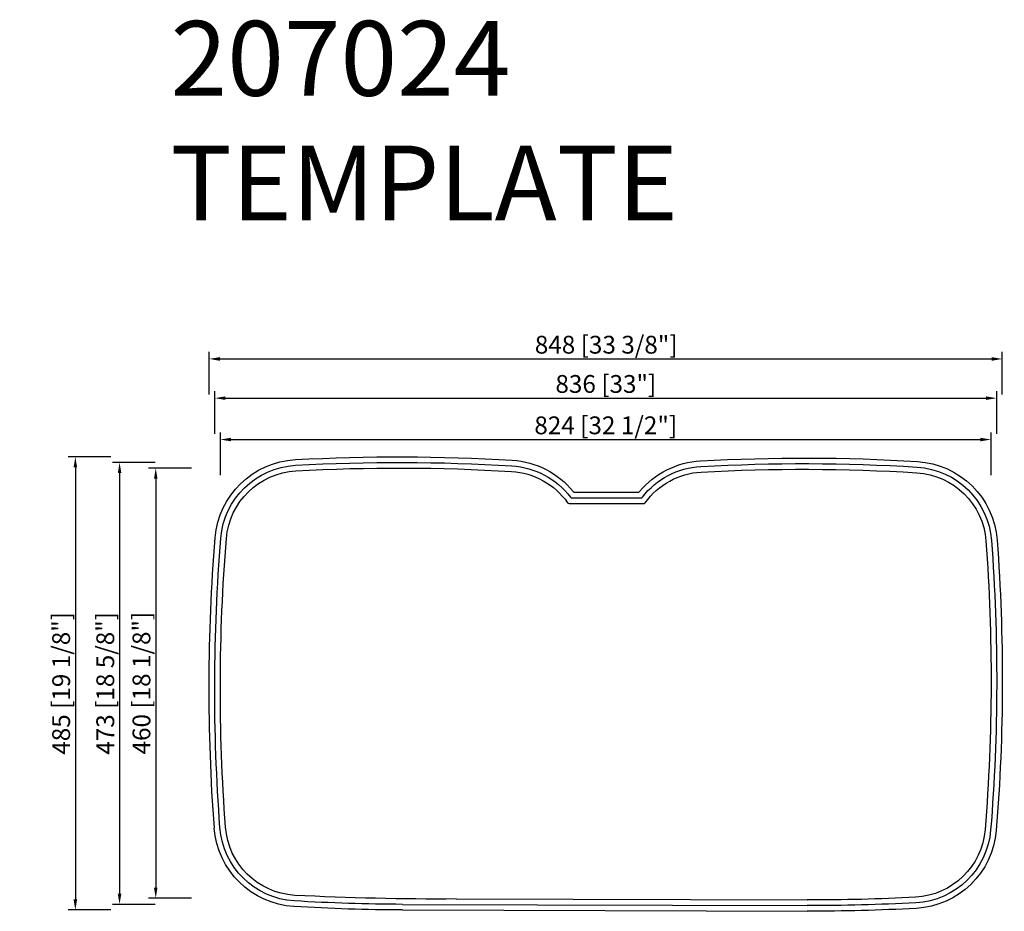
# Model space of a CAD drawing. Units: inches. Extents: x -25 to 1028, y 0 to 954.
import ezdxf

# ---------------------------------------------------------------- set-up
doc = ezdxf.new("R2010")
doc.units = ezdxf.units.IN
doc.header["$MEASUREMENT"] = 0
doc.layers.add('外框线1', color=3, linetype='Continuous')
doc.layers.add('标注', color=1, linetype='Continuous', lineweight=9)
doc.layers.add('注释', color=7, linetype='Continuous', lineweight=15)
doc.styles.add('样式 1', font='txt')
doc.dimstyles.new('B-英寸', dxfattribs={"dimscale": 7.62, "dimtxt": 2.5, "dimasz": 1.5, "dimexe": 1, "dimexo": 2, "dimgap": 0.45, "dimtad": 1, "dimdec": 0, "dimzin": 0, "dimdsep": 46, "dimtxsty": 'Standard', "dimcen": 0, "dimadec": 0, "dimazin": 0, "dimtfac": 1, "dimtdec": 0, "dimtofl": 0, "dimtmove": 0, "dimatfit": 3, "dimfxl": 1, "dimtolj": 1, "dimtzin": 0, "dimarcsym": 0})

# ---------------------------------------------------------------- blocks, each defined once
blk = doc.blocks.new('*D8')
at = {"layer": 'Defpoints', "color": 0, "transparency": 16777216}
for p in [(1025.8, 591.1), (177.4, 244.4), (1025.8, 244.4)]:
    blk.add_point(p, dxfattribs=at)
at = {"layer": '标注', "color": 0, "lineweight": -2, "transparency": 16777216}
for p, q in [((177.4, 553), (177.4, 598.7)), ((1025.8, 553), (1025.8, 598.7))]:
    blk.add_line(p, q, dxfattribs=at)
at = {"layer": '标注', "color": 0, "linetype": 'ByBlock', "lineweight": -2, "transparency": 16777216}
blk.add_line((188.9, 591.1), (1014.4, 591.1), dxfattribs=at)
at = {"layer": '标注', "color": 0, "transparency": 16777216}
for points in [[(188.9, 593), (188.9, 589.1), (177.4, 591.1)], [(1014.4, 593), (1014.4, 589.1), (1025.8, 591.1)]]:
    blk.add_solid(points, dxfattribs=at)
at = {"layer": '标注', "color": 0, "transparency": 16777216, "insert": (602.1, 606.3), "char_height": 19.05, "attachment_point": 5}
blk.add_mtext('\\A1;848 [33 3/8"]', dxfattribs=at)
blk = doc.blocks.new('*D9')
at = {"layer": 'Defpoints', "color": 0, "transparency": 16777216}
for p in [(1019.8, 549.1), (183.4, 244.4), (1019.8, 241.9)]:
    blk.add_point(p, dxfattribs=at)
at = {"layer": '标注', "color": 0, "lineweight": -2, "transparency": 16777216}
for p, q in [((183.4, 511), (183.4, 556.7)), ((1019.8, 511), (1019.8, 556.7))]:
    blk.add_line(p, q, dxfattribs=at)
at = {"layer": '标注', "color": 0, "linetype": 'ByBlock', "lineweight": -2, "transparency": 16777216}
blk.add_line((194.9, 549.1), (1008.4, 549.1), dxfattribs=at)
at = {"layer": '标注', "color": 0, "transparency": 16777216}
for points in [[(194.9, 551), (194.9, 547.2), (183.4, 549.1)], [(1008.4, 551), (1008.4, 547.2), (1019.8, 549.1)]]:
    blk.add_solid(points, dxfattribs=at)
at = {"layer": '标注', "color": 0, "transparency": 16777216, "insert": (601.7, 564.3), "char_height": 19.05, "attachment_point": 5}
blk.add_mtext('\\A1;836 [33"]', dxfattribs=at)
blk = doc.blocks.new('*D10')
at = {"layer": 'Defpoints', "color": 0, "transparency": 16777216}
for p in [(1013.8, 504.8), (189.4, 244.4), (1013.8, 241.9)]:
    blk.add_point(p, dxfattribs=at)
at = {"layer": '标注', "color": 0, "lineweight": -2, "transparency": 16777216}
for p, q in [((189.4, 466.7), (189.4, 512.4)), ((1013.8, 466.7), (1013.8, 512.4))]:
    blk.add_line(p, q, dxfattribs=at)
at = {"layer": '标注', "color": 0, "linetype": 'ByBlock', "lineweight": -2, "transparency": 16777216}
blk.add_line((200.9, 504.8), (1002.4, 504.8), dxfattribs=at)
at = {"layer": '标注', "color": 0, "transparency": 16777216}
for points in [[(200.9, 506.7), (200.9, 502.9), (189.4, 504.8)], [(1002.4, 506.7), (1002.4, 502.9), (1013.8, 504.8)]]:
    blk.add_solid(points, dxfattribs=at)
at = {"layer": '标注', "color": 0, "transparency": 16777216, "insert": (601.6, 520), "char_height": 19.05, "attachment_point": 5}
blk.add_mtext('\\A1;824 [32 1/2"]', dxfattribs=at)
blk = doc.blocks.new('*D11')
at = {"layer": 'Defpoints', "color": 0, "transparency": 16777216}
for p in [(385.6, 474.3), (120.3, 13.8), (355.4, 13.8)]:
    blk.add_point(p, dxfattribs=at)
at = {"layer": '标注', "color": 0, "lineweight": -2, "transparency": 16777216}
for p, q in [((158.4, 474.3), (112.7, 474.3)), ((158.4, 13.8), (112.7, 13.8))]:
    blk.add_line(p, q, dxfattribs=at)
at = {"layer": '标注', "color": 0, "linetype": 'ByBlock', "lineweight": -2, "transparency": 16777216}
blk.add_line((120.3, 462.9), (120.3, 25.2), dxfattribs=at)
at = {"layer": '标注', "color": 0, "transparency": 16777216}
for points in [[(118.4, 462.9), (122.2, 462.9), (120.3, 474.3)], [(118.4, 25.2), (122.2, 25.2), (120.3, 13.8)]]:
    blk.add_solid(points, dxfattribs=at)
at = {"layer": '标注', "color": 0, "transparency": 16777216, "insert": (105, 244.1), "char_height": 19.05, "attachment_point": 5, "rotation": 90}
blk.add_mtext('\\A1;460 [18 1/8"]', dxfattribs=at)
blk = doc.blocks.new('*D12')
at = {"layer": 'Defpoints', "color": 0, "transparency": 16777216}
for p in [(385.6, 480.3), (81.6, 7.3), (384.2, 7.3)]:
    blk.add_point(p, dxfattribs=at)
at = {"layer": '标注', "color": 0, "lineweight": -2, "transparency": 16777216}
for p, q in [((119.7, 480.3), (74, 480.3)), ((119.7, 7.3), (74, 7.3))]:
    blk.add_line(p, q, dxfattribs=at)
at = {"layer": '标注', "color": 0, "linetype": 'ByBlock', "lineweight": -2, "transparency": 16777216}
blk.add_line((81.6, 468.9), (81.6, 18.7), dxfattribs=at)
at = {"layer": '标注', "color": 0, "transparency": 16777216}
for points in [[(79.7, 468.9), (83.5, 468.9), (81.6, 480.3)], [(79.7, 18.7), (83.5, 18.7), (81.6, 7.3)]]:
    blk.add_solid(points, dxfattribs=at)
at = {"layer": '标注', "color": 0, "transparency": 16777216, "insert": (66.3, 243.8), "char_height": 19.05, "attachment_point": 5, "rotation": 90}
blk.add_mtext('\\A1;473 [18 5/8"]', dxfattribs=at)
blk = doc.blocks.new('*D13')
at = {"layer": 'Defpoints', "color": 0, "transparency": 16777216}
for p in [(385.7, 486.3), (34.3, 1.3), (384.2, 1.3)]:
    blk.add_point(p, dxfattribs=at)
at = {"layer": '标注', "color": 0, "lineweight": -2, "transparency": 16777216}
for p, q in [((72.4, 486.3), (26.7, 486.3)), ((72.4, 1.3), (26.7, 1.3))]:
    blk.add_line(p, q, dxfattribs=at)
at = {"layer": '标注', "color": 0, "linetype": 'ByBlock', "lineweight": -2, "transparency": 16777216}
blk.add_line((34.3, 474.9), (34.3, 12.7), dxfattribs=at)
at = {"layer": '标注', "color": 0, "transparency": 16777216}
for points in [[(32.4, 474.9), (36.2, 474.9), (34.3, 486.3)], [(32.4, 12.7), (36.2, 12.7), (34.3, 1.3)]]:
    blk.add_solid(points, dxfattribs=at)
at = {"layer": '标注', "color": 0, "transparency": 16777216, "insert": (19.1, 243.8), "char_height": 19.05, "attachment_point": 5, "rotation": 90}
blk.add_mtext('\\A1;485 [19 1/8"]', dxfattribs=at)

msp = doc.modelspace()

# ---------------------------------------------------------------- linework, layer by layer
at = {"layer": '外框线1', "lineweight": 30}
for p, q in [((565.5, 442.3), (639.2, 442.3)), ((568.4, 448.3), (636.3, 448.3)), ((562.4, 436.3), (642.2, 436.3)), ((441.8, 13.1), (817.6, 12)), ((384.2, 7.3), (817.6, 6)), ((384.2, 1.3), (817.6, 0))]:
    msp.add_line(p, q, dxfattribs=at)
at = {"layer": '外框线1', "lineweight": 30, "extrusion": (0, 0, -1)}
for centre, radius, start, end in [((-379.7, -1519.7), 2006, 86.8541, 93.4849), ((-813.1, -1521), 2006, 86.8541, 93.4849), ((-274.6, 392.4), 91, 4.6108, 86.8541), ((-274.6, 392.4), 91, 4.6108, 86.8541), ((-274.6, 392.4), 85, 4.6108, 86.8541), ((-379.7, -1519.7), 2000, 86.8541, 93.4849), ((-379.7, -1519.7), 1994, 86.8541, 93.4849), ((-496.1, 391.8), 85, 93.4849, 142.8302), ((-496.1, 391.8), 91, 93.4849, 140.9708), ((-708, 391.1), 91, 39.5752, 86.8541), ((-708, 391.1), 85, 37.7387, 86.8541), ((-813.1, -1521), 2000, 86.8541, 93.4849), ((-813.1, -1521), 1994, 86.8541, 93.4849), ((-929.5, 390.4), 85, 93.4849, 175.7281), ((-929.5, 390.4), 91, 93.4849, 175.7281), ((-274.6, 392.4), 79, 4.6108, 86.8541), ((-496.1, 391.8), 79, 93.4849, 144.9102), ((-708, 391.1), 79, 35.6848, 86.8541), ((-929.5, 390.4), 79, 93.4849, 175.7281), ((-2183.4, 238.5), 2006, 355.7281, 4.6108), ((-2183.4, 238.5), 2000, 355.7281, 4.6108), ((-2183.4, 238.5), 1994, 355.7281, 4.6108), ((980.2, 247.8), 1994, 175.7281, 184.6108), ((980.2, 247.8), 2000, 175.7281, 184.6108), ((980.2, 247.8), 2006, 175.7281, 184.6108), ((980.2, 247.8), 2006, 175.7281, 184.6108), ((-273.7, 95.8), 91, 273.4849, 355.7281), ((-273.7, 95.8), 85, 273.4849, 355.7281), ((-273.7, 95.8), 79, 273.4849, 355.7281), ((-928.6, 93.8), 79, 184.6108, 266.8541), ((-928.6, 93.8), 85, 184.6108, 266.8541), ((-928.6, 93.8), 91, 184.6108, 266.8541), ((-390.2, 2007.3), 2000, 270.1695, 273.4849), ((-422.3, 3016), 3003, 269.6281, 272.9278), ((-823.5, 2006), 1994, 266.8541, 270.1851), ((-390.2, 2007.3), 2006, 270.1695, 273.4849), ((-823.5, 2006), 2000, 266.8541, 270.1851), ((-823.5, 2006), 2006, 266.8541, 270.1851)]:
    msp.add_arc(centre, radius, start, end, dxfattribs=at)
at = {"layer": '外框线1', "lineweight": 30}
for centre, start, end in [((565.5, 444.3), 217.1698, 270), ((568.4, 450.3), 219.0292, 270), ((636.3, 450.3), 270, 320.4248), ((639.2, 444.3), 270, 322.2613), ((562.4, 438.3), 215.0898, 270), ((642.2, 438.3), 270, 324.3152)]:
    msp.add_arc(centre, 2, start, end, dxfattribs=at)

# ---------------------------------------------------------------- texts
at = {"layer": '注释', "insert": (136.2, 952.8), "char_height": 80, "attachment_point": 1, "style": '样式 1'}
msp.add_mtext_dynamic_manual_height_columns('207024 TEMPLATE', width=878.63, gutter_width=1, heights=[0], dxfattribs=at)

# ---------------------------------------------------------------- dimensions: what is measured, and where the dimension line sits
at = {"layer": '标注'}
for base, p1, p2, picture, middle in [((1025.8, 591.1), (177.4, 244.4), (1025.8, 244.4), '*D8', (602.1, 591.1)), ((1019.8, 549.1), (183.4, 244.4), (1019.8, 241.9), '*D9', (601.7, 549.1))]:
    dim = msp.add_linear_dim(base=base, p1=p1, p2=p2, dimstyle='B-英寸', dxfattribs=at)
    dim.commit()
    dim.dimension.update_dxf_attribs({"geometry": picture, "text_midpoint": middle, "dimtype": 160})
dim = msp.add_linear_dim(base=(1013.8, 504.8), p1=(189.4, 244.4), p2=(1013.8, 241.9), dimstyle='B-英寸', dxfattribs=at)
dim.commit()
dim.dimension.update_dxf_attribs({"geometry": '*D10', "text_midpoint": (601.6, 520)})
for base, p1, p2, picture, middle in [((34.3, 1.3), (385.7, 486.3), (384.2, 1.3), '*D13', (19.1, 243.8)), ((81.6, 7.3), (385.6, 480.3), (384.2, 7.3), '*D12', (66.3, 243.8))]:
    dim = msp.add_linear_dim(base=base, p1=p1, p2=p2, angle=90, dimstyle='B-英寸', dxfattribs=at)
    dim.commit()
    dim.dimension.update_dxf_attribs({"geometry": picture, "text_midpoint": middle})
dim = msp.add_linear_dim(base=(120.2784, 13.8151), p1=(385.6193, 474.3076), p2=(355.3598, 13.8151), angle=90, dimstyle='B-英寸', dxfattribs=at)
dim.commit()
dim.dimension.update_dxf_attribs({"geometry": '*D11', "text_midpoint": (120.2784, 244.0614), "dimtype": 160})

doc.saveas('drawing.dxf')
